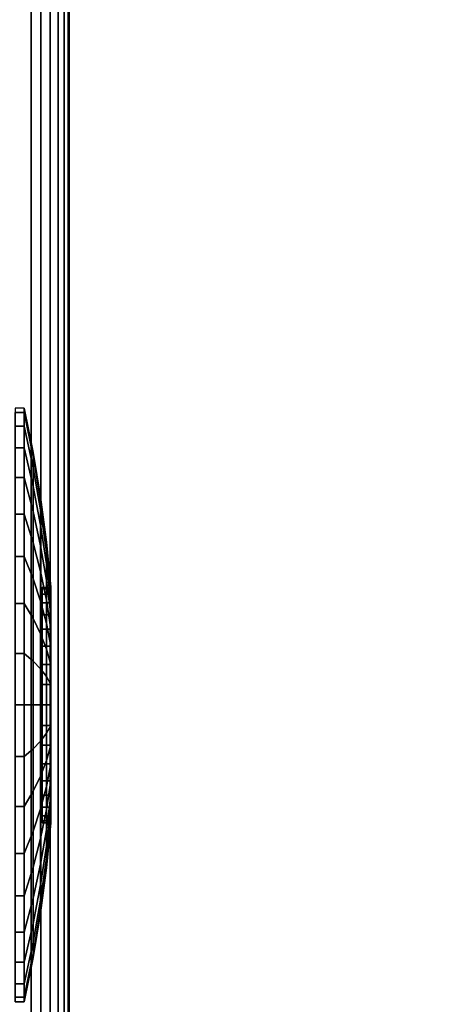
# Model space of a CAD drawing. Units: inches. Extents: x -0.2 to 54, y -24 to 0.
# Drawn here: x 8.1 to 9.5, y -22.3 to -19 of the extents above; entities that cross this region are included whole.
import ezdxf

# ---------------------------------------------------------------- set-up
doc = ezdxf.new("R2010")
doc.units = ezdxf.units.IN
doc.header["$MEASUREMENT"] = 0
for name, color, linetype in [('A-FURN-3-TABLE-LEG-CASTER-TRIM', 253, 'Continuous'), ('A-FURN-3-TABLE-LEG-FOOT', 253, 'Continuous'), ('A-FURN-3-TABLE-SURFACE-BOTTOM', 255, 'Continuous'), ('A-FURN-3-TABLE-SURFACE-EDGE', 255, 'Continuous'), ('A-FURN-3-TABLE-SURFACE-TOP-HPL_TFL', 255, 'Continuous')]:
    doc.layers.add(name, color=color, linetype=linetype)

msp = doc.modelspace()

# ---------------------------------------------------------------- linework, layer by layer
at = {"layer": 'A-FURN-3-TABLE-LEG-CASTER-TRIM'}
for points, invisible_edges in [([(8.1574, -21.6939, 1.512), (8.1574, -21.7, 1.4425), (8.1574, -20.9, 1.4425), (8.1574, -20.9061, 1.512)], 10), ([(8.1574, -21.7, 1.4425), (8.1574, -21.6939, 1.373), (8.1574, -20.9061, 1.373), (8.1574, -20.9, 1.4425)], 10), ([(8.1574, -21.6759, 1.5793), (8.1574, -21.6939, 1.512), (8.1574, -20.9061, 1.512), (8.1574, -20.9241, 1.5793)], 10), ([(8.1574, -21.6939, 1.373), (8.1574, -21.6759, 1.3057), (8.1574, -20.9241, 1.3057), (8.1574, -20.9061, 1.373)], 10), ([(8.1574, -21.6464, 1.6425), (8.1574, -21.6759, 1.5793), (8.1574, -20.9241, 1.5793), (8.1574, -20.9536, 1.6425)], 10), ([(8.1574, -21.6759, 1.3057), (8.1574, -21.6464, 1.2425), (8.1574, -20.9536, 1.2425), (8.1574, -20.9241, 1.3057)], 10), ([(8.1574, -21.6064, 1.6996), (8.1574, -21.6464, 1.6425), (8.1574, -20.9536, 1.6425), (8.1574, -20.9936, 1.6996)], 10), ([(8.1574, -21.6464, 1.2425), (8.1574, -21.6064, 1.1854), (8.1574, -20.9936, 1.1854), (8.1574, -20.9536, 1.2425)], 10), ([(8.1574, -21.5571, 1.7489), (8.1574, -21.6064, 1.6996), (8.1574, -20.9936, 1.6996), (8.1574, -21.0429, 1.7489)], 10), ([(8.1574, -21.6064, 1.1854), (8.1574, -21.5571, 1.1361), (8.1574, -21.0429, 1.1361), (8.1574, -20.9936, 1.1854)], 10), ([(8.1574, -21.5, 1.7889), (8.1574, -21.5571, 1.7489), (8.1574, -21.0429, 1.7489), (8.1574, -21.1, 1.7889)], 10), ([(8.1574, -21.5571, 1.1361), (8.1574, -21.5, 1.0961), (8.1574, -21.1, 1.0961), (8.1574, -21.0429, 1.1361)], 10), ([(8.1574, -21.4368, 1.8184), (8.1574, -21.5, 1.7889), (8.1574, -21.1, 1.7889), (8.1574, -21.1632, 1.8184)], 10), ([(8.1574, -21.5, 1.0961), (8.1574, -21.4368, 1.0666), (8.1574, -21.1632, 1.0666), (8.1574, -21.1, 1.0961)], 10), ([(8.1574, -21.3695, 1.8364), (8.1574, -21.4368, 1.8184), (8.1574, -21.1632, 1.8184), (8.1574, -21.2305, 1.8364)], 10), ([(8.1574, -21.4368, 1.0666), (8.1574, -21.3695, 1.0486), (8.1574, -21.2305, 1.0486), (8.1574, -21.1632, 1.0666)], 10), ([(8.1574, -21.3, 1.8425), (8.1574, -21.3695, 1.8364), (8.1574, -21.2305, 1.8364), (8.1574, -21.3, 1.8425)], 2), ([(8.1574, -21.3695, 1.0486), (8.1574, -21.3, 1.0425), (8.1574, -21.3, 1.0425), (8.1574, -21.2305, 1.0486)], 8)]:
    msp.add_3dface(points, dxfattribs=dict(at, invisible_edges=invisible_edges))
at = {"layer": 'A-FURN-3-TABLE-SURFACE-BOTTOM'}
msp.add_3dface([(0.1181, -0.1181, 27.03), (53.8819, -0.1181, 27.03), (53.8819, -23.8819, 27.03), (0.1181, -23.8819, 27.03)], dxfattribs=at)
at = {"layer": 'A-FURN-3-TABLE-SURFACE-TOP-HPL_TFL'}
msp.add_3dface([(0.1181, -23.8819, 28.03), (53.8819, -23.8819, 28.03), (53.8819, -0.1181, 28.03), (0.1181, -0.1181, 28.03)], dxfattribs=at)

# ---------------------------------------------------------------- meshes
at = {"layer": 'A-FURN-3-TABLE-LEG-CASTER-TRIM'}
mesh = msp.add_polymesh((2, 36), dxfattribs=dict(at, n_close=True))
for k, corner in enumerate([(8.0662, -20.2925, 1.4425), (8.0662, -20.3078, 1.6175), (8.0662, -20.3533, 1.7871), (8.0662, -20.4275, 1.9462), (8.0662, -20.5282, 2.0901), (8.0662, -20.6524, 2.2143), (8.0662, -20.7962, 2.315), (8.0662, -20.9554, 2.3892), (8.0662, -21.125, 2.4347), (8.0662, -21.3, 2.45), (8.0662, -21.475, 2.4347), (8.0662, -21.6446, 2.3892), (8.0662, -21.8037, 2.315), (8.0662, -21.9476, 2.2143), (8.0662, -22.0718, 2.0901), (8.0662, -22.1725, 1.9462), (8.0662, -22.2467, 1.7871), (8.0662, -22.2922, 1.6175), (8.0662, -22.3075, 1.4425), (8.0662, -22.2922, 1.2675), (8.0662, -22.2467, 1.0979), (8.0662, -22.1725, 0.9388), (8.0662, -22.0718, 0.7949), (8.0662, -21.9476, 0.6707), (8.0662, -21.8037, 0.57), (8.0662, -21.6446, 0.4958), (8.0662, -21.475, 0.4503), (8.0662, -21.3, 0.435), (8.0662, -21.125, 0.4503), (8.0662, -20.9554, 0.4958), (8.0662, -20.7962, 0.57), (8.0662, -20.6524, 0.6707), (8.0662, -20.5282, 0.7949), (8.0662, -20.4275, 0.9388), (8.0662, -20.3533, 1.0979), (8.0662, -20.3078, 1.2675), (8.0969, -20.2925, 1.4425), (8.0969, -20.3078, 1.6175), (8.0969, -20.3533, 1.7871), (8.0969, -20.4275, 1.9462), (8.0969, -20.5282, 2.0901), (8.0969, -20.6524, 2.2143), (8.0969, -20.7962, 2.315), (8.0969, -20.9554, 2.3892), (8.0969, -21.125, 2.4347), (8.0969, -21.3, 2.45), (8.0969, -21.475, 2.4347), (8.0969, -21.6446, 2.3892), (8.0969, -21.8037, 2.315), (8.0969, -21.9476, 2.2143), (8.0969, -22.0718, 2.0901), (8.0969, -22.1725, 1.9462), (8.0969, -22.2467, 1.7871), (8.0969, -22.2922, 1.6175), (8.0969, -22.3075, 1.4425), (8.0969, -22.2922, 1.2675), (8.0969, -22.2467, 1.0979), (8.0969, -22.1725, 0.9388), (8.0969, -22.0718, 0.7949), (8.0969, -21.9476, 0.6707), (8.0969, -21.8037, 0.57), (8.0969, -21.6446, 0.4958), (8.0969, -21.475, 0.4503), (8.0969, -21.3, 0.435), (8.0969, -21.125, 0.4503), (8.0969, -20.9554, 0.4958), (8.0969, -20.7962, 0.57), (8.0969, -20.6524, 0.6707), (8.0969, -20.5282, 0.7949), (8.0969, -20.4275, 0.9388), (8.0969, -20.3533, 1.0979), (8.0969, -20.3078, 1.2675)]):
    mesh.set_mesh_vertex(divmod(k, 36), corner)
mesh = msp.add_polymesh((36, 5), dxfattribs=dict(at, m_close=True))
for k, corner in enumerate([(8.1875, -21.7, 1.4425), (8.1722, -21.8529, 1.4425), (8.152, -22.0052, 1.4425), (8.1269, -22.1568, 1.4425), (8.0969, -22.3075, 1.4425), (8.1875, -21.6939, 1.373), (8.1722, -21.8445, 1.3465), (8.152, -21.9945, 1.32), (8.1269, -22.1438, 1.2937), (8.0969, -22.2922, 1.2675), (8.1875, -21.6759, 1.3057), (8.1722, -21.8195, 1.2534), (8.152, -21.9627, 1.2013), (8.1269, -22.1051, 1.1495), (8.0969, -22.2467, 1.0979), (8.1875, -21.6464, 1.2425), (8.1722, -21.7788, 1.1661), (8.152, -21.9107, 1.0899), (8.1269, -22.042, 1.0141), (8.0969, -22.1725, 0.9388), (8.1875, -21.6064, 1.1854), (8.1722, -21.7235, 1.0871), (8.152, -21.8402, 0.9892), (8.1269, -21.9563, 0.8918), (8.0969, -22.0718, 0.7949), (8.1875, -21.5571, 1.1361), (8.1722, -21.6554, 1.019), (8.152, -21.7533, 0.9023), (8.1269, -21.8507, 0.7862), (8.0969, -21.9476, 0.6707), (8.1875, -21.5, 1.0961), (8.1722, -21.5764, 0.9637), (8.152, -21.6526, 0.8318), (8.1269, -21.7284, 0.7005), (8.0969, -21.8037, 0.57), (8.1875, -21.4368, 1.0666), (8.1722, -21.4891, 0.923), (8.152, -21.5412, 0.7798), (8.1269, -21.593, 0.6374), (8.0969, -21.6446, 0.4958), (8.1875, -21.3695, 1.0486), (8.1722, -21.396, 0.898), (8.152, -21.4225, 0.748), (8.1269, -21.4488, 0.5987), (8.0969, -21.475, 0.4503), (8.1875, -21.3, 1.0425), (8.1722, -21.3, 0.8896), (8.152, -21.3, 0.7373), (8.1269, -21.3, 0.5857), (8.0969, -21.3, 0.435), (8.1875, -21.2305, 1.0486), (8.1722, -21.204, 0.898), (8.152, -21.1775, 0.748), (8.1269, -21.1512, 0.5987), (8.0969, -21.125, 0.4503), (8.1875, -21.1632, 1.0666), (8.1722, -21.1109, 0.923), (8.152, -21.0588, 0.7798), (8.1269, -21.007, 0.6374), (8.0969, -20.9554, 0.4958), (8.1875, -21.1, 1.0961), (8.1722, -21.0236, 0.9637), (8.152, -20.9474, 0.8318), (8.1269, -20.8716, 0.7005), (8.0969, -20.7962, 0.57), (8.1875, -21.0429, 1.1361), (8.1722, -20.9446, 1.019), (8.152, -20.8467, 0.9023), (8.1269, -20.7493, 0.7862), (8.0969, -20.6524, 0.6707), (8.1875, -20.9936, 1.1854), (8.1722, -20.8765, 1.0871), (8.152, -20.7598, 0.9892), (8.1269, -20.6437, 0.8918), (8.0969, -20.5282, 0.7949), (8.1875, -20.9536, 1.2425), (8.1722, -20.8212, 1.1661), (8.152, -20.6893, 1.0899), (8.1269, -20.558, 1.0141), (8.0969, -20.4275, 0.9388), (8.1875, -20.9241, 1.3057), (8.1722, -20.7805, 1.2534), (8.152, -20.6373, 1.2013), (8.1269, -20.4949, 1.1495), (8.0969, -20.3533, 1.0979), (8.1875, -20.9061, 1.373), (8.1722, -20.7555, 1.3465), (8.152, -20.6055, 1.32), (8.1269, -20.4562, 1.2937), (8.0969, -20.3078, 1.2675), (8.1875, -20.9, 1.4425), (8.1722, -20.7471, 1.4425), (8.152, -20.5948, 1.4425), (8.1269, -20.4432, 1.4425), (8.0969, -20.2925, 1.4425), (8.1875, -20.9061, 1.512), (8.1722, -20.7555, 1.5385), (8.152, -20.6055, 1.565), (8.1269, -20.4562, 1.5913), (8.0969, -20.3078, 1.6175), (8.1875, -20.9241, 1.5793), (8.1722, -20.7805, 1.6316), (8.152, -20.6373, 1.6837), (8.1269, -20.4949, 1.7355), (8.0969, -20.3533, 1.7871), (8.1875, -20.9536, 1.6425), (8.1722, -20.8212, 1.7189), (8.152, -20.6893, 1.7951), (8.1269, -20.558, 1.8709), (8.0969, -20.4275, 1.9463), (8.1875, -20.9936, 1.6996), (8.1722, -20.8765, 1.7979), (8.152, -20.7598, 1.8958), (8.1269, -20.6437, 1.9932), (8.0969, -20.5282, 2.0901), (8.1875, -21.0429, 1.7489), (8.1722, -20.9446, 1.866), (8.152, -20.8467, 1.9827), (8.1269, -20.7493, 2.0988), (8.0969, -20.6524, 2.2143), (8.1875, -21.1, 1.7889), (8.1722, -21.0236, 1.9213), (8.152, -20.9474, 2.0532), (8.1269, -20.8716, 2.1845), (8.0969, -20.7962, 2.315), (8.1875, -21.1632, 1.8184), (8.1722, -21.1109, 1.962), (8.152, -21.0588, 2.1052), (8.1269, -21.007, 2.2476), (8.0969, -20.9554, 2.3892), (8.1875, -21.2305, 1.8364), (8.1722, -21.204, 1.987), (8.152, -21.1775, 2.137), (8.1269, -21.1512, 2.2863), (8.0969, -21.125, 2.4347), (8.1875, -21.3, 1.8425), (8.1722, -21.3, 1.9954), (8.152, -21.3, 2.1477), (8.1269, -21.3, 2.2993), (8.0969, -21.3, 2.45), (8.1875, -21.3695, 1.8364), (8.1722, -21.396, 1.987), (8.152, -21.4225, 2.137), (8.1269, -21.4488, 2.2863), (8.0969, -21.475, 2.4347), (8.1875, -21.4368, 1.8184), (8.1722, -21.4891, 1.962), (8.152, -21.5412, 2.1052), (8.1269, -21.593, 2.2476), (8.0969, -21.6446, 2.3892), (8.1875, -21.5, 1.7889), (8.1722, -21.5764, 1.9213), (8.152, -21.6526, 2.0532), (8.1269, -21.7284, 2.1845), (8.0969, -21.8037, 2.315), (8.1875, -21.5571, 1.7489), (8.1722, -21.6554, 1.866), (8.152, -21.7533, 1.9827), (8.1269, -21.8507, 2.0988), (8.0969, -21.9476, 2.2143), (8.1875, -21.6064, 1.6996), (8.1722, -21.7235, 1.7979), (8.152, -21.8402, 1.8958), (8.1269, -21.9563, 1.9932), (8.0969, -22.0718, 2.0901), (8.1875, -21.6464, 1.6425), (8.1722, -21.7788, 1.7189), (8.152, -21.9107, 1.7951), (8.1269, -22.042, 1.8709), (8.0969, -22.1725, 1.9463), (8.1875, -21.6759, 1.5793), (8.1722, -21.8195, 1.6316), (8.152, -21.9627, 1.6837), (8.1269, -22.1051, 1.7355), (8.0969, -22.2467, 1.7871), (8.1875, -21.6939, 1.512), (8.1722, -21.8445, 1.5385), (8.152, -21.9945, 1.565), (8.1269, -22.1438, 1.5913), (8.0969, -22.2922, 1.6175)]):
    mesh.set_mesh_vertex(divmod(k, 5), corner)
mesh = msp.add_polymesh((2, 36), dxfattribs=dict(at, n_close=True))
for k, corner in enumerate([(8.1875, -20.9, 1.4425), (8.1875, -20.9061, 1.512), (8.1875, -20.9241, 1.5793), (8.1875, -20.9536, 1.6425), (8.1875, -20.9936, 1.6996), (8.1875, -21.0429, 1.7489), (8.1875, -21.1, 1.7889), (8.1875, -21.1632, 1.8184), (8.1875, -21.2305, 1.8364), (8.1875, -21.3, 1.8425), (8.1875, -21.3695, 1.8364), (8.1875, -21.4368, 1.8184), (8.1875, -21.5, 1.7889), (8.1875, -21.5571, 1.7489), (8.1875, -21.6064, 1.6996), (8.1875, -21.6464, 1.6425), (8.1875, -21.6759, 1.5793), (8.1875, -21.6939, 1.512), (8.1875, -21.7, 1.4425), (8.1875, -21.6939, 1.373), (8.1875, -21.6759, 1.3057), (8.1875, -21.6464, 1.2425), (8.1875, -21.6064, 1.1854), (8.1875, -21.5571, 1.1361), (8.1875, -21.5, 1.0961), (8.1875, -21.4368, 1.0666), (8.1875, -21.3695, 1.0486), (8.1875, -21.3, 1.0425), (8.1875, -21.2305, 1.0486), (8.1875, -21.1632, 1.0666), (8.1875, -21.1, 1.0961), (8.1875, -21.0429, 1.1361), (8.1875, -20.9936, 1.1854), (8.1875, -20.9536, 1.2425), (8.1875, -20.9241, 1.3057), (8.1875, -20.9061, 1.373), (8.1574, -20.9, 1.4425), (8.1574, -20.9061, 1.512), (8.1574, -20.9241, 1.5793), (8.1574, -20.9536, 1.6425), (8.1574, -20.9936, 1.6996), (8.1574, -21.0429, 1.7489), (8.1574, -21.1, 1.7889), (8.1574, -21.1632, 1.8184), (8.1574, -21.2305, 1.8364), (8.1574, -21.3, 1.8425), (8.1574, -21.3695, 1.8364), (8.1574, -21.4368, 1.8184), (8.1574, -21.5, 1.7889), (8.1574, -21.5571, 1.7489), (8.1574, -21.6064, 1.6996), (8.1574, -21.6464, 1.6425), (8.1574, -21.6759, 1.5793), (8.1574, -21.6939, 1.512), (8.1574, -21.7, 1.4425), (8.1574, -21.6939, 1.373), (8.1574, -21.6759, 1.3057), (8.1574, -21.6464, 1.2425), (8.1574, -21.6064, 1.1854), (8.1574, -21.5571, 1.1361), (8.1574, -21.5, 1.0961), (8.1574, -21.4368, 1.0666), (8.1574, -21.3695, 1.0486), (8.1574, -21.3, 1.0425), (8.1574, -21.2305, 1.0486), (8.1574, -21.1632, 1.0666), (8.1574, -21.1, 1.0961), (8.1574, -21.0429, 1.1361), (8.1574, -20.9936, 1.1854), (8.1574, -20.9536, 1.2425), (8.1574, -20.9241, 1.3057), (8.1574, -20.9061, 1.373)]):
    mesh.set_mesh_vertex(divmod(k, 36), corner)
at = {"layer": 'A-FURN-3-TABLE-LEG-FOOT'}
mesh = msp.add_polymesh((2, 29), dxfattribs=at)
for k, corner in enumerate([(8.12, -23, 4.5), (8.1536, -23, 4.4956), (8.185, -23, 4.4826), (8.2119, -23, 4.4619), (8.2326, -23, 4.435), (8.2456, -23, 4.4036), (8.25, -23, 4.37), (8.25, -23, 3.63), (8.2456, -23, 3.5964), (8.2326, -23, 3.565), (8.2119, -23, 3.5381), (8.185, -23, 3.5174), (8.1536, -23, 3.5044), (8.12, -23, 3.5), (5.88, -23, 3.5), (5.8464, -23, 3.5044), (5.815, -23, 3.5174), (5.7881, -23, 3.5381), (5.7674, -23, 3.565), (5.7544, -23, 3.5964), (5.75, -23, 3.63), (5.75, -23, 4.37), (5.7544, -23, 4.4036), (5.7674, -23, 4.435), (5.7881, -23, 4.4619), (5.815, -23, 4.4826), (5.8464, -23, 4.4956), (5.88, -23, 4.5), (8.12, -23, 4.5), (8.12, -1, 4.5), (8.1536, -1, 4.4956), (8.185, -1, 4.4826), (8.2119, -1, 4.4619), (8.2326, -1, 4.435), (8.2456, -1, 4.4036), (8.25, -1, 4.37), (8.25, -1, 3.63), (8.2456, -1, 3.5964), (8.2326, -1, 3.565), (8.2119, -1, 3.5381), (8.185, -1, 3.5174), (8.1536, -1, 3.5044), (8.12, -1, 3.5), (5.88, -1, 3.5), (5.8464, -1, 3.5044), (5.815, -1, 3.5174), (5.7881, -1, 3.5381), (5.7674, -1, 3.565), (5.7544, -1, 3.5964), (5.75, -1, 3.63), (5.75, -1, 4.37), (5.7544, -1, 4.4036), (5.7674, -1, 4.435), (5.7881, -1, 4.4619), (5.815, -1, 4.4826), (5.8464, -1, 4.4956), (5.88, -1, 4.5), (8.12, -1, 4.5)]):
    mesh.set_mesh_vertex(divmod(k, 29), corner)
at = {"layer": 'A-FURN-3-TABLE-SURFACE-EDGE'}
mesh = msp.add_polymesh((21, 10), dxfattribs=at)
for k, corner in enumerate([(0.1181, -0.1181, 27.03), (0.1181, -0.0729, 27.039), (0.1181, -0.0346, 27.0646), (0.1181, -0.009, 27.1029), (0.1181, 0, 27.1481), (0.1181, 0, 27.9119), (0.1181, -0.009, 27.9571), (0.1181, -0.0346, 27.9954), (0.1181, -0.0729, 28.021), (0.1181, -0.1181, 28.03), (53.8819, -0.1181, 27.03), (53.8819, -0.0729, 27.039), (53.8819, -0.0346, 27.0646), (53.8819, -0.009, 27.1029), (53.8819, 0, 27.1481), (53.8819, 0, 27.9119), (53.8819, -0.009, 27.9571), (53.8819, -0.0346, 27.9954), (53.8819, -0.0729, 28.021), (53.8819, -0.1181, 28.03), (53.8819, -0.1181, 27.03), (53.8992, -0.0764, 27.039), (53.9139, -0.041, 27.0646), (53.9236, -0.0173, 27.1029), (53.9271, -0.009, 27.1481), (53.9271, -0.009, 27.9119), (53.9236, -0.0173, 27.9571), (53.9139, -0.041, 27.9954), (53.8992, -0.0764, 28.021), (53.8819, -0.1181, 28.03), (53.8819, -0.1181, 27.03), (53.9139, -0.0861, 27.039), (53.9409, -0.0591, 27.0646), (53.959, -0.041, 27.1029), (53.9654, -0.0346, 27.1481), (53.9654, -0.0346, 27.9119), (53.959, -0.041, 27.9571), (53.9409, -0.0591, 27.9954), (53.9139, -0.0861, 28.021), (53.8819, -0.1181, 28.03), (53.8819, -0.1181, 27.03), (53.9236, -0.1008, 27.039), (53.959, -0.0861, 27.0646), (53.9827, -0.0764, 27.1029), (53.991, -0.0729, 27.1481), (53.991, -0.0729, 27.9119), (53.9827, -0.0764, 27.9571), (53.959, -0.0861, 27.9954), (53.9236, -0.1008, 28.021), (53.8819, -0.1181, 28.03), (53.8819, -0.1181, 27.03), (53.9271, -0.1181, 27.039), (53.9654, -0.1181, 27.0646), (53.991, -0.1181, 27.1029), (54, -0.1181, 27.1481), (54, -0.1181, 27.9119), (53.991, -0.1181, 27.9571), (53.9654, -0.1181, 27.9954), (53.9271, -0.1181, 28.021), (53.8819, -0.1181, 28.03), (53.8819, -23.8819, 27.03), (53.9271, -23.8819, 27.039), (53.9654, -23.8819, 27.0646), (53.991, -23.8819, 27.1029), (54, -23.8819, 27.1481), (54, -23.8819, 27.9119), (53.991, -23.8819, 27.9571), (53.9654, -23.8819, 27.9954), (53.9271, -23.8819, 28.021), (53.8819, -23.8819, 28.03), (53.8819, -23.8819, 27.03), (53.9236, -23.8992, 27.039), (53.959, -23.9139, 27.0646), (53.9827, -23.9236, 27.1029), (53.991, -23.9271, 27.1481), (53.991, -23.9271, 27.9119), (53.9827, -23.9236, 27.9571), (53.959, -23.9139, 27.9954), (53.9236, -23.8992, 28.021), (53.8819, -23.8819, 28.03), (53.8819, -23.8819, 27.03), (53.9139, -23.9139, 27.039), (53.9409, -23.9409, 27.0646), (53.959, -23.959, 27.1029), (53.9654, -23.9654, 27.1481), (53.9654, -23.9654, 27.9119), (53.959, -23.959, 27.9571), (53.9409, -23.9409, 27.9954), (53.9139, -23.9139, 28.021), (53.8819, -23.8819, 28.03), (53.8819, -23.8819, 27.03), (53.8992, -23.9236, 27.039), (53.9139, -23.959, 27.0646), (53.9236, -23.9827, 27.1029), (53.9271, -23.991, 27.1481), (53.9271, -23.991, 27.9119), (53.9236, -23.9827, 27.9571), (53.9139, -23.959, 27.9954), (53.8992, -23.9236, 28.021), (53.8819, -23.8819, 28.03), (53.8819, -23.8819, 27.03), (53.8819, -23.9271, 27.039), (53.8819, -23.9654, 27.0646), (53.8819, -23.991, 27.1029), (53.8819, -24, 27.1481), (53.8819, -24, 27.9119), (53.8819, -23.991, 27.9571), (53.8819, -23.9654, 27.9954), (53.8819, -23.9271, 28.021), (53.8819, -23.8819, 28.03), (0.1181, -23.8819, 27.03), (0.1181, -23.9271, 27.039), (0.1181, -23.9654, 27.0646), (0.1181, -23.991, 27.1029), (0.1181, -24, 27.1481), (0.1181, -24, 27.9119), (0.1181, -23.991, 27.9571), (0.1181, -23.9654, 27.9954), (0.1181, -23.9271, 28.021), (0.1181, -23.8819, 28.03), (0.1181, -23.8819, 27.03), (0.1008, -23.9236, 27.039), (0.0861, -23.959, 27.0646), (0.0764, -23.9827, 27.1029), (0.0729, -23.991, 27.1481), (0.0729, -23.991, 27.9119), (0.0764, -23.9827, 27.9571), (0.0861, -23.959, 27.9954), (0.1008, -23.9236, 28.021), (0.1181, -23.8819, 28.03), (0.1181, -23.8819, 27.03), (0.0861, -23.9139, 27.039), (0.0591, -23.9409, 27.0646), (0.041, -23.959, 27.1029), (0.0346, -23.9654, 27.1481), (0.0346, -23.9654, 27.9119), (0.041, -23.959, 27.9571), (0.0591, -23.9409, 27.9954), (0.0861, -23.9139, 28.021), (0.1181, -23.8819, 28.03), (0.1181, -23.8819, 27.03), (0.0764, -23.8992, 27.039), (0.041, -23.9139, 27.0646), (0.0173, -23.9236, 27.1029), (0.009, -23.9271, 27.1481), (0.009, -23.9271, 27.9119), (0.0173, -23.9236, 27.9571), (0.041, -23.9139, 27.9954), (0.0764, -23.8992, 28.021), (0.1181, -23.8819, 28.03), (0.1181, -23.8819, 27.03), (0.0729, -23.8819, 27.039), (0.0346, -23.8819, 27.0646), (0.009, -23.8819, 27.1029), (0, -23.8819, 27.1481), (0, -23.8819, 27.9119), (0.009, -23.8819, 27.9571), (0.0346, -23.8819, 27.9954), (0.0729, -23.8819, 28.021), (0.1181, -23.8819, 28.03), (0.1181, -0.1181, 27.03), (0.0729, -0.1181, 27.039), (0.0346, -0.1181, 27.0646), (0.009, -0.1181, 27.1029), (0, -0.1181, 27.1481), (0, -0.1181, 27.9119), (0.009, -0.1181, 27.9571), (0.0346, -0.1181, 27.9954), (0.0729, -0.1181, 28.021), (0.1181, -0.1181, 28.03), (0.1181, -0.1181, 27.03), (0.0764, -0.1008, 27.039), (0.041, -0.0861, 27.0646), (0.0173, -0.0764, 27.1029), (0.009, -0.0729, 27.1481), (0.009, -0.0729, 27.9119), (0.0173, -0.0764, 27.9571), (0.041, -0.0861, 27.9954), (0.0764, -0.1008, 28.021), (0.1181, -0.1181, 28.03), (0.1181, -0.1181, 27.03), (0.0861, -0.0861, 27.039), (0.0591, -0.0591, 27.0646), (0.041, -0.041, 27.1029), (0.0346, -0.0346, 27.1481), (0.0346, -0.0346, 27.9119), (0.041, -0.041, 27.9571), (0.0591, -0.0591, 27.9954), (0.0861, -0.0861, 28.021), (0.1181, -0.1181, 28.03), (0.1181, -0.1181, 27.03), (0.1008, -0.0764, 27.039), (0.0861, -0.041, 27.0646), (0.0764, -0.0173, 27.1029), (0.0729, -0.009, 27.1481), (0.0729, -0.009, 27.9119), (0.0764, -0.0173, 27.9571), (0.0861, -0.041, 27.9954), (0.1008, -0.0764, 28.021), (0.1181, -0.1181, 28.03), (0.1181, -0.1181, 27.03), (0.1181, -0.0729, 27.039), (0.1181, -0.0346, 27.0646), (0.1181, -0.009, 27.1029), (0.1181, 0, 27.1481), (0.1181, 0, 27.9119), (0.1181, -0.009, 27.9571), (0.1181, -0.0346, 27.9954), (0.1181, -0.0729, 28.021), (0.1181, -0.1181, 28.03)]):
    mesh.set_mesh_vertex(divmod(k, 10), corner)

doc.saveas('drawing.dxf')
